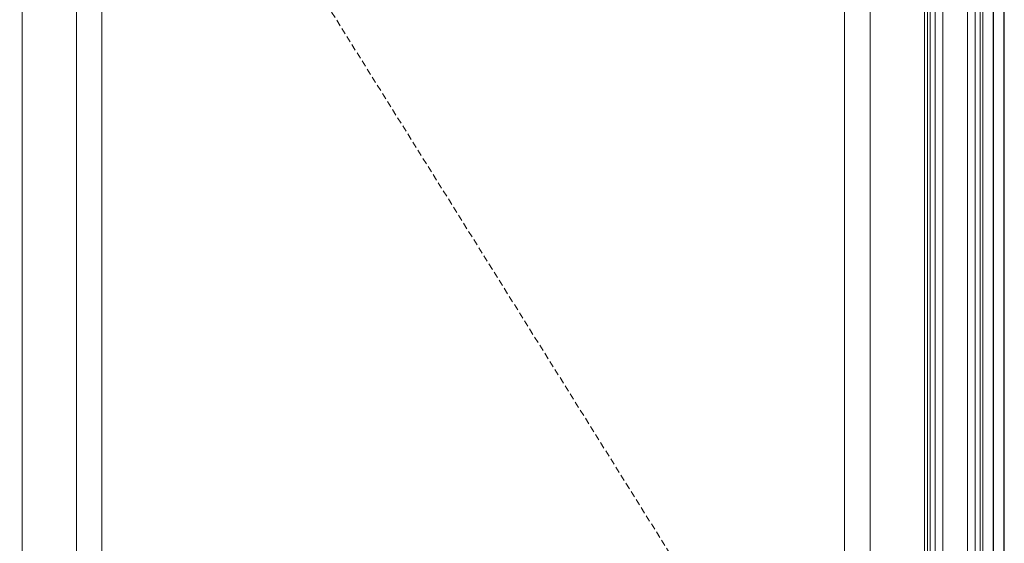
# Model space of a CAD drawing. Units: inches. Extents: x -240 to 1166, y -110 to 174.
# Drawn here: x 649 to 687, y 74 to 94 of the extents above; entities that cross this region are included whole.
import ezdxf

# ---------------------------------------------------------------- set-up
doc = ezdxf.new("R2010")
doc.units = ezdxf.units.IN
doc.header["$MEASUREMENT"] = 0
doc.linetypes.add('HIDDEN', pattern=[0.375, 0.25, -0.125])
for name, color, linetype, lineweight in [('002 DAW-ELEV- FRAMING', 33, 'Continuous', 30), ('003 DAW-ELEV - DOOR', 30, 'Continuous', 20), ('004 DAW-HIDDEN', 53, 'HIDDEN', 9), ('007 DAW-MATERIAL BEYOND', 9, 'Continuous', 0), ('008 DAW-HARDWARE', 151, 'Continuous', 13)]:
    doc.layers.add(name, color=color, linetype=linetype, lineweight=lineweight)

# ---------------------------------------------------------------- blocks, each defined once
blk = doc.blocks.new('*U263')
at = {"layer": '007 DAW-MATERIAL BEYOND'}
for p, q in [((-2.178125, 112.125), (-2.178125, 1.797)), ((-1.978125, 112.125), (-1.978125, 1.797)), ((-1.678125, 112.125), (-1.678125, 1.797)), ((-0.721875, 112.125), (-0.721875, 1.797)), ((-0.421875, 112.125), (-0.421875, 1.797)), ((-0.221875, 112.125), (-0.221875, 1.797))]:
    blk.add_line(p, q, dxfattribs=at)
at = {"layer": '008 DAW-HARDWARE'}
blk.add_lwpolyline([(-2.278125, 112.125), (-0.121875, 112.125), (-0.121875, 1.797), (-2.278125, 1.797)], close=True, dxfattribs=at)

msp = doc.modelspace()

# ---------------------------------------------------------------- linework, layer by layer
at = {"layer": '002 DAW-ELEV- FRAMING'}
msp.add_lwpolyline([(687.1875, 114), (686.75, 114), (686.75, 0.5), (687.1875, 0.5)], close=True, dxfattribs=at)
at = {"layer": '003 DAW-ELEV - DOOR'}
for points in [[(648.75, 113.875), (650.875, 113.875), (650.875, 0.75), (648.75, 0.75)], [(684.0625, 0.75), (681.9375, 0.75), (681.9375, 113.875), (684.0625, 113.875)], [(650.875, 10.75), (651.875, 10.75), (651.875, 109.875), (650.875, 109.875)], [(681.9375, 109.875), (680.9375, 109.875), (680.9375, 10.75), (681.9375, 10.75)]]:
    msp.add_lwpolyline(points, close=True, dxfattribs=at)
at = {"layer": '004 DAW-HIDDEN'}
msp.add_lwpolyline([(610.125, 0), (610.125, 120.25), (687.1875, 120.25), (687.1875, 0)], dxfattribs=at)

# ---------------------------------------------------------------- next in the draw order: block references
at = {"layer": '008 DAW-HARDWARE', "xscale": -1}
msp.add_blockref('*U263', (684.0625, 0.75), dxfattribs=at)

# ---------------------------------------------------------------- next in the draw order: linework, layer by layer
at = {"layer": '004 DAW-HIDDEN'}
msp.add_lwpolyline([(648.75, 113.875), (684.0625, 57.3125), (648.75, 0.75)], dxfattribs=at)

doc.saveas('drawing.dxf')
